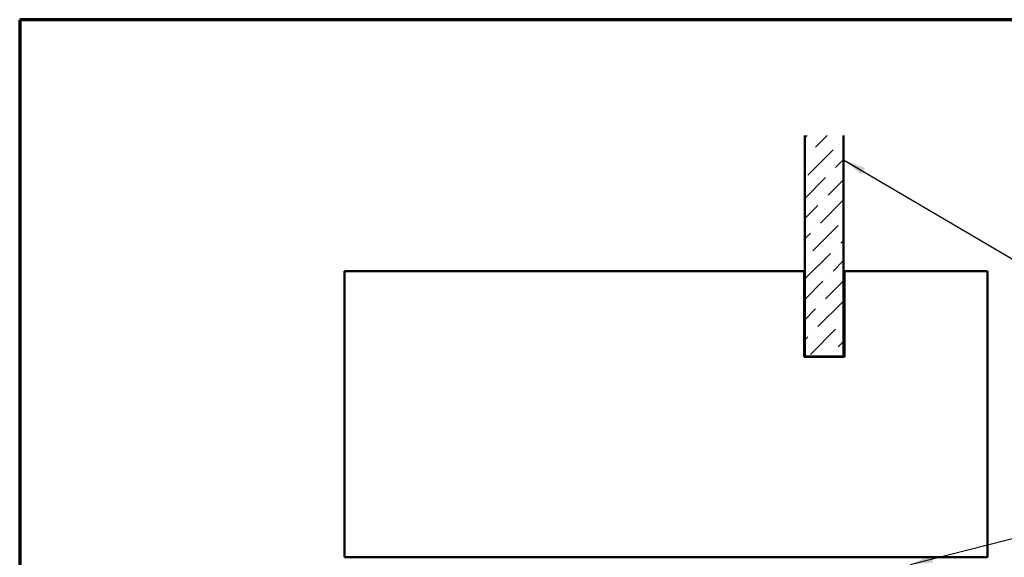
# Model space of a CAD drawing. Units: inches. Extents: x 0.6 to 33.4, y 0.6 to 21.4.
# Drawn here: x 0.6 to 9.2, y 16.7 to 21.4 of the extents above; entities that cross this region are included whole.
import ezdxf

# ---------------------------------------------------------------- set-up
doc = ezdxf.new("R2010")
doc.units = ezdxf.units.IN
doc.header["$LTSCALE"] = 2
doc.header["$MEASUREMENT"] = 0
for name, color, linetype, lineweight in [('Border (ANSI)', 7, 'Continuous', 70), ('Hatch (ANSI)', 7, 'Continuous', 18), ('Symbol (ANSI)', 7, 'Continuous', 25), ('Visible (ANSI)', 7, 'Continuous', 50)]:
    doc.layers.add(name, color=color, linetype=linetype, lineweight=lineweight)
doc.styles.add('Note Text (ANSI)', font='tahoma.ttf')
doc.dimstyles.new('Default (ANSI)$7', dxfattribs={"dimscale": 2, "dimtxt": 0.12, "dimasz": 0.098425, "dimexe": 0.125, "dimexo": 0.0625, "dimgap": 0.031496, "dimtad": 0, "dimtih": 1, "dimtoh": 1, "dimrnd": 1e-08, "dimzin": 4, "dimdsep": 46, "dimtxsty": 'Note Text (ANSI)', "dimcen": 0.09, "dimdle": 0.393701, "dimclrd": 256, "dimclre": 256, "dimclrt": 256, "dimadec": 0, "dimazin": 1, "dimtfac": 1, "dimtofl": 0, "dimtmove": 0, "dimatfit": 3, "dimfxl": 1, "dimtolj": 1, "dimtzin": 4, "dimlwd": -1, "dimlwe": -1, "dimarcsym": 0})

# ---------------------------------------------------------------- blocks, each defined once
blk = doc.blocks.new('Borders ATAS A Border')
at = {"layer": 'Border (ANSI)'}
for p, q in [((0.3, 10.7), (0.3, 0.3)), ((16.7, 10.7), (0.3, 10.7))]:
    blk.add_line(p, q, dxfattribs=at)

msp = doc.modelspace()

# ---------------------------------------------------------------- hatches: boundary and pattern name
at = {"layer": 'Hatch (ANSI)', "true_color": 0x0080ff}
h = msp.add_hatch(dxfattribs=at)
h.set_pattern_fill('ANSI36', color=150, style=0)
h.paths.add_polyline_path([(7.46376, 18.45667), (7.80376, 18.45667), (7.80376, 20.389), (7.46376, 20.389)])

# ---------------------------------------------------------------- linework, layer by layer
at = {"layer": 'Visible (ANSI)', "color": 150, "linetype": 'Continuous', "lineweight": 50, "true_color": 0x0080ff}
for p, q in [((7.46376, 20.389), (7.46376, 18.45667)), ((7.80376, 18.45667), (7.80376, 20.389)), ((7.46376, 18.45667), (7.80376, 18.45667))]:
    msp.add_line(p, q, dxfattribs=at)
at = {"layer": 'Visible (ANSI)', "color": 8, "true_color": 0x808080}
for p, q in [((7.45776, 19.20196), (3.43876, 19.20196)), ((3.43876, 19.20196), (3.43876, 16.70196)), ((7.45776, 18.45196), (7.45776, 19.20196)), ((9.06076, 19.20196), (7.81076, 19.20196)), ((7.81076, 19.20196), (7.81076, 18.45196)), ((9.06076, 16.70196), (9.06076, 19.20196)), ((7.81076, 18.45196), (7.45776, 18.45196)), ((3.43876, 16.70196), (9.06076, 16.70196))]:
    msp.add_line(p, q, dxfattribs=at)

# ---------------------------------------------------------------- block references
at = {"xscale": 2, "yscale": 2, "zscale": 2}
msp.add_blockref('Borders ATAS A Border', (0, 0), dxfattribs=at)

# ---------------------------------------------------------------- leaders
at = {"layer": 'Symbol (ANSI)', "annotation_type": 0, "has_hookline": 1, "hookline_direction": 0}
for points, text_width in [([(7.80376, 20.17616), (10.89193, 18.35683), (11.08878, 18.35683)], 1.15487), ([(8.38601, 16.63717), (11.0285, 17.30936)], 3.44236), ([(8.10076, 15.99517), (11.02945, 16.74404)], 2.24043)]:
    msp.add_leader(points, dimstyle='Default (ANSI)$7', override={"dimtad": 0}, dxfattribs=dict(at, text_width=text_width))

doc.saveas('drawing.dxf')
